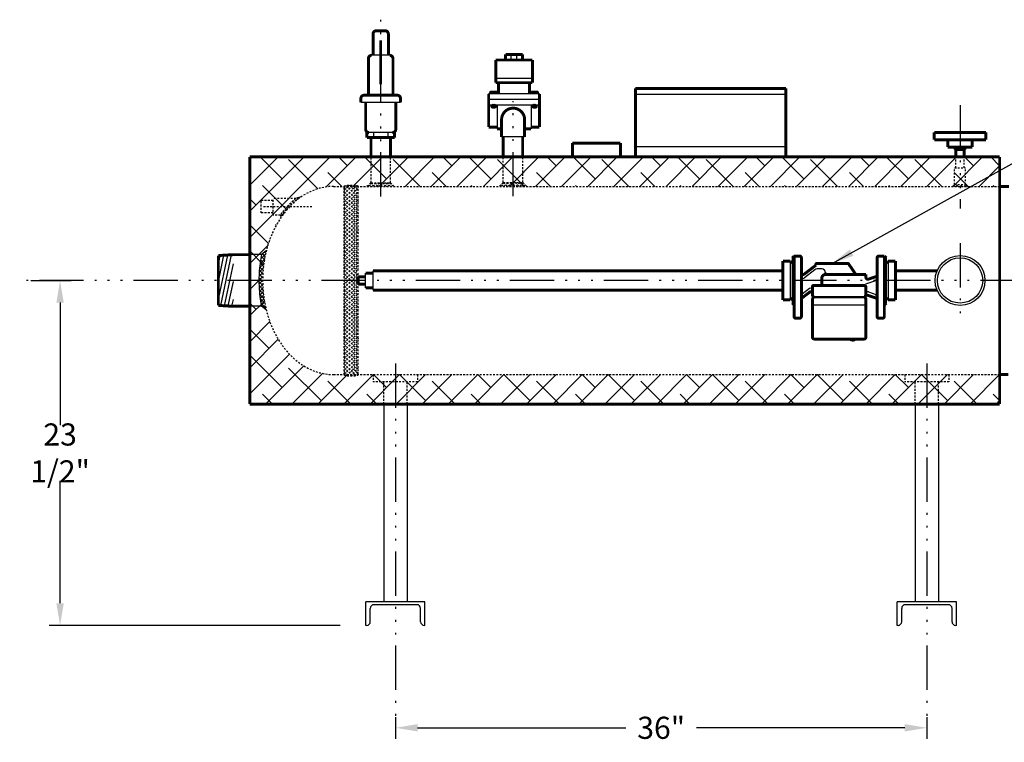
# Model space of a CAD drawing. Extents: x 7 to 189, y 17 to 147.
# Drawn here: x 11 to 77, y 25 to 74 of the extents above; entities that cross this region are included whole.
import ezdxf

# ---------------------------------------------------------------- set-up
doc = ezdxf.new("R2010")
doc.units = 0
doc.header["$LTSCALE"] = 0.25
doc.header["$MEASUREMENT"] = 0
for name, pattern in [('ACAD_ISO07W100', [3.5, 0.5, -3]), ('ACAD_ISO14W100', [25.5, 12, -3, 0.5, -3, 0.5, -3, 0.5, -3]), ('HIDDENX2', [0.75, 0.5, -0.25])]:
    doc.linetypes.add(name, pattern=pattern)
doc.layers.get('0').update_dxf_attribs({"color": 250, "linetype": 'CONTINUOUS'})
doc.layers.get('DEFPOINTS').update_dxf_attribs({"color": 250, "linetype": 'CONTINUOUS'})
for name, color, linetype in [('1', 250, 'CONTINUOUS'), ('3', 250, 'CONTINUOUS'), ('C', 250, 'ACAD_ISO14W100'), ('DIM', 250, 'CONTINUOUS'), ('H1', 250, 'ACAD_ISO07W100'), ('H3', 250, 'HIDDENX2')]:
    doc.layers.add(name, color=color, linetype=linetype)
doc.styles.add('TXT', font='romand.shx', dxfattribs={"width": 0.9, "height": 1.5})
doc.dimstyles.new('DIM1', dxfattribs={"dimscale": 12, "dimtxt": 1.5, "dimasz": 0.125, "dimexe": 0.0625, "dimexo": 0.0625, "dimgap": 0.0625, "dimtad": 0, "dimtih": 1, "dimtoh": 1, "dimdec": 1, "dimzin": 0, "dimdsep": 46, "dimlunit": 5, "dimtxsty": 'TXT', "dimcen": 0, "dimclrd": 256, "dimclre": 256, "dimclrt": 4, "dimadec": 0, "dimazin": 0, "dimtfac": 1, "dimtdec": 1, "dimtmove": 0, "dimatfit": 3, "dimfxl": 0, "dimfrac": 2, "dimtolj": 1, "dimtzin": 0, "dimarcsym": 0})

# ---------------------------------------------------------------- blocks, each defined once
blk = doc.blocks.new('*X4')
at = {"color": 0}
for p, q in [((11.565, 107.474), (11.244, 107.152)), ((11.43, 107.448), (11.643, 107.234)), ((11.882, 107.525), (11.579, 107.222)), ((11.653, 107.489), (11.871, 107.272)), ((11.883, 107.526), (12.105, 107.303)), ((12.186, 107.564), (11.898, 107.275)), ((12.117, 107.556), (12.345, 107.328)), ((12.478, 107.59), (12.202, 107.314)), ((12.358, 107.581), (12.592, 107.347)), ((12.759, 107.606), (12.494, 107.341)), ((12.606, 107.599), (12.845, 107.359)), ((13.031, 107.613), (12.775, 107.357)), ((12.86, 107.61), (13.107, 107.363)), ((13.11, 107.426), (13.047, 107.363)), ((13.295, 107.611), (13.11, 107.426)), ((13.122, 107.613), (13.376, 107.359)), ((13.551, 107.602), (13.31, 107.361)), ((13.392, 107.608), (13.655, 107.346)), ((13.8, 107.585), (13.566, 107.351)), ((13.671, 107.595), (13.944, 107.322)), ((14.043, 107.563), (13.814, 107.334)), ((13.96, 107.571), (14.245, 107.286)), ((14.279, 107.534), (14.056, 107.31)), ((14.261, 107.536), (14.56, 107.237)), ((14.51, 107.499), (14.291, 107.28)), ((14.735, 107.459), (14.521, 107.244)), ((14.574, 107.488), (14.891, 107.172)), ((11.162, 107.185), (11.203, 107.143)), ((11.28, 107.332), (11.421, 107.191)), ((14.911, 107.37), (14.744, 107.203)), ((15.029, 107.222), (14.963, 107.156))]:
    blk.add_line(p, q, dxfattribs=at)
blk = doc.blocks.new('*X5')
at = {"color": 0}
for p, q in [((17.481, 106.125), (17.772, 105.834)), ((17.629, 106.102), (17.54, 106.012)), ((17.78, 105.987), (17.691, 105.898)), ((17.927, 105.868), (17.838, 105.78)), ((18.069, 105.745), (17.98, 105.657)), ((18.207, 105.618), (18.118, 105.529)), ((18.34, 105.485), (18.251, 105.397)), ((18.468, 105.348), (18.38, 105.26)), ((18.592, 105.206), (18.503, 105.118)), ((18.57, 105.036), (18.758, 104.848)), ((18.694, 105.043), (18.621, 104.971)), ((18.759, 104.843), (18.734, 104.818))]:
    blk.add_line(p, q, dxfattribs=at)
blk = doc.blocks.new('*X7')
at = {"color": 0}
for p, q in [((127.149, 25.222), (127.399, 24.972)), ((127.149, 25.031), (127.27, 25.152)), ((127.149, 24.766), (127.399, 25.016)), ((127.149, 24.956), (127.399, 24.706)), ((127.149, 24.501), (127.399, 24.751)), ((127.149, 24.691), (127.399, 24.441)), ((127.149, 24.426), (127.21, 24.366)), ((127.149, 24.236), (127.279, 24.366)), ((127.149, 23.971), (127.399, 24.221)), ((127.149, 24.161), (127.399, 23.911)), ((127.21, 24.366), (127.399, 24.176)), ((127.279, 24.366), (127.399, 24.486)), ((127.149, 23.706), (127.399, 23.956)), ((127.149, 23.896), (127.368, 23.678)), ((127.149, 23.631), (127.235, 23.545))]:
    blk.add_line(p, q, dxfattribs=at)
blk = doc.blocks.new('*X9')
at = {"color": 0}
for p, q in [((127.149, 18.722), (127.399, 18.472)), ((127.149, 18.531), (127.27, 18.652)), ((127.149, 18.266), (127.399, 18.516)), ((127.149, 18.456), (127.399, 18.206)), ((127.149, 18.001), (127.399, 18.251)), ((127.149, 18.191), (127.399, 17.941)), ((127.149, 17.926), (127.21, 17.866)), ((127.149, 17.736), (127.279, 17.866)), ((127.149, 17.471), (127.399, 17.721)), ((127.149, 17.661), (127.399, 17.411)), ((127.149, 17.206), (127.399, 17.456)), ((127.149, 17.396), (127.368, 17.178)), ((127.21, 17.866), (127.399, 17.676)), ((127.279, 17.866), (127.399, 17.986)), ((127.149, 17.131), (127.235, 17.045))]:
    blk.add_line(p, q, dxfattribs=at)
blk = doc.blocks.new('*X8')
at = {"color": 0}
for p, q in [((127.149, -0.753), (127.209, -0.694)), ((127.149, -0.885), (127.274, -1.01)), ((127.149, -1.018), (127.274, -0.893)), ((127.149, -1.15), (127.274, -1.275)), ((127.149, -1.283), (127.274, -1.158)), ((127.149, -1.415), (127.259, -1.525)), ((127.149, -1.548), (127.274, -1.423))]:
    blk.add_line(p, q, dxfattribs=at)
blk = doc.blocks.new('*D14')
at = {"layer": 'DEFPOINTS', "color": 0}
for p in [(35.965, 27.92), (71.965, 27.92), (35.965, 26.441)]:
    blk.add_point(p, dxfattribs=at)
at = {"layer": 'DIM', "lineweight": -2}
for p, q in [((35.965, 27.17), (35.965, 25.691)), ((71.965, 27.17), (71.965, 25.691)), ((37.465, 26.441), (51.576, 26.441)), ((70.465, 26.441), (56.354, 26.441))]:
    blk.add_line(p, q, dxfattribs=at)
at = {"layer": 'DIM'}
for points in [[(37.465, 26.691), (37.465, 26.191), (35.965, 26.441)], [(70.465, 26.691), (70.465, 26.191), (71.965, 26.441)]]:
    blk.add_solid(points, dxfattribs=at)
at = {"layer": 'DIM', "color": 250, "insert": (53.965, 26.441), "char_height": 1.5, "attachment_point": 5, "style": 'TXT'}
blk.add_mtext('\\A1;36"', dxfattribs=at)
blk = doc.blocks.new('*D15')
at = {"layer": 'DEFPOINTS', "color": 0}
for p in [(10.508, 56.758), (13.244, 33.383), (32.965, 33.383)]:
    blk.add_point(p, dxfattribs=at)
at = {"layer": 'DIM', "lineweight": -2}
for p, q in [((11.258, 56.758), (13.994, 56.758)), ((13.244, 55.258), (13.244, 46.963)), ((13.244, 34.883), (13.244, 43.178)), ((32.215, 33.383), (12.494, 33.383))]:
    blk.add_line(p, q, dxfattribs=at)
at = {"layer": 'DIM'}
for points in [[(12.994, 55.258), (13.494, 55.258), (13.244, 56.758)], [(12.994, 34.883), (13.494, 34.883), (13.244, 33.383)]]:
    blk.add_solid(points, dxfattribs=at)
at = {"layer": 'DIM', "color": 250, "insert": (13.244, 45.07), "char_height": 1.5, "attachment_point": 5, "style": 'TXT'}
blk.add_mtext('\\A1;23 1/2"', dxfattribs=at)

msp = doc.modelspace()

# ---------------------------------------------------------------- hatches: boundary and pattern name
at = {"layer": 'H1'}
h = msp.add_hatch(dxfattribs=at)
h.set_pattern_fill('ANSI38', color=256, scale=10, style=0)
edge = h.paths.add_edge_path()
edge.add_ellipse((31.776, 56.758), major_axis=(0, 6.375), ratio=0.754472, start_angle=0, end_angle=180)
edge.add_line((31.776, 50.383), (76.898, 50.383))
edge.add_line((76.898, 50.383), (76.898, 48.383))
edge.add_line((76.898, 48.383), (26.092, 48.383))
edge.add_line((26.092, 48.383), (26.092, 65.133))
edge.add_line((26.092, 65.133), (76.898, 65.133))
edge.add_line((76.898, 65.133), (76.898, 63.133))
edge.add_line((76.898, 63.133), (31.776, 63.133))

# ---------------------------------------------------------------- linework, layer by layer
for p, q in [((43.809, 71.701), (43.809, 72.084)), ((44.192, 71.701), (44.192, 72.084)), ((35.576, 72.019), (34.354, 72.019)), ((45.244, 70.451), (42.757, 70.451)), ((45.722, 69.399), (42.278, 69.399)), ((36.307, 68.822), (33.623, 68.822)), ((45.722, 69.016), (42.278, 69.016)), ((45.722, 68.634), (42.278, 68.634)), ((42.852, 68.634), (42.852, 67.033)), ((45.148, 68.634), (45.148, 67.033)), ((35.901, 66.781), (34.03, 66.781)), ((34.481, 66.781), (34.481, 66.445)), ((35.449, 66.781), (35.449, 66.445)), ((44.716, 66.494), (43.155, 66.494)), ((24.583, 58.484), (23.965, 55.584)), ((24.324, 58.469), (23.965, 56.784)), ((24.065, 58.453), (23.965, 57.983)), ((24.842, 58.5), (24.109, 55.06)), ((62.715, 58.07), (62.715, 55.445)), ((62.84, 58.285), (62.84, 55.23)), ((69.215, 58.285), (69.215, 55.23)), ((69.34, 58.07), (69.34, 55.445)), ((24.965, 57.878), (24.361, 55.045)), ((34.446, 56.1), (34.446, 57.415)), ((64.379, 57.489), (63.666, 56.944)), ((64.848, 57.54), (64.53, 57.54)), ((33.946, 56.258), (33.946, 57.258)), ((67.84, 56.54), (68.505, 56.762)), ((24.965, 56.678), (24.614, 55.029)), ((64.014, 56.21), (63.514, 55.828)), ((24.965, 55.479), (24.866, 55.014)), ((64.34, 55.665), (67.715, 55.665)), ((64.34, 55.603), (67.715, 55.603)), ((68.005, 55.986), (68.505, 55.819)), ((64.215, 55.103), (67.84, 55.103)), ((35.173, 48.383), (35.173, 34.967)), ((36.757, 48.383), (36.757, 34.967)), ((71.173, 48.383), (71.173, 34.967)), ((72.757, 48.383), (72.757, 34.967)), ((33.965, 33.383), (33.965, 34.967)), ((37.965, 34.967), (33.965, 34.967)), ((37.419, 34.783), (34.511, 34.783)), ((37.965, 33.383), (37.965, 34.967)), ((69.965, 33.383), (69.965, 34.967)), ((73.965, 34.967), (69.965, 34.967)), ((73.419, 34.783), (70.511, 34.783)), ((73.965, 33.383), (73.965, 34.967)), ((34.261, 33.633), (34.261, 34.533)), ((37.669, 33.633), (37.669, 34.533)), ((70.261, 33.633), (70.261, 34.533)), ((73.669, 33.633), (73.669, 34.533)), ((34.011, 33.383), (33.965, 33.383)), ((37.965, 33.383), (37.919, 33.383)), ((70.011, 33.383), (69.965, 33.383)), ((73.965, 33.383), (73.919, 33.383))]:
    msp.add_line(p, q)
at = {"const_width": 0.2}
for points in [[(34.667, 73.684, 0.414214), (34.445, 73.462)], [(35.485, 73.462, 0.414214), (35.263, 73.684)], [(34.354, 72.019, 0.414214), (34.132, 71.797)], [(35.798, 71.797, 0.414214), (35.576, 72.019)], [(33.845, 69.315, 0.414214), (33.623, 69.093)], [(36.307, 69.093, 0.414214), (36.085, 69.315)], [(44.716, 67.654, 1.002811), (43.155, 67.654)], [(33.945, 67.003, 0.414214), (34.167, 66.781)], [(35.763, 66.781, 0.414214), (35.985, 67.003)], [(63.465, 58.29, 0.414214), (63.34, 58.415)], [(68.715, 58.415, 0.414214), (68.59, 58.29)], [(63.465, 57.293, 0.621276), (63.666, 57.194)], [(64.508, 57.915, 0.414214), (64.446, 57.853)], [(66.66, 57.888, 0.247809), (66.608, 57.915)], [(65.098, 57.165, 0.414214), (64.848, 56.915)], [(67.84, 56.964, 0.511918), (68.005, 56.845)], [(68.505, 57.012, 0.322823), (68.59, 57.13)], [(68.505, 56.762, 0.322823), (68.59, 56.88)], [(64.215, 55.861, 0.621276), (64.014, 55.96)], [(64.278, 56.415, 0.414214), (64.215, 56.353)], [(67.84, 56.29, 0.414214), (67.715, 56.415)], [(63.514, 55.828, 0.233596), (63.465, 55.729)], [(63.514, 55.578, 0.233596), (63.465, 55.479)], [(64.215, 55.79, 0.414214), (64.34, 55.665)], [(64.34, 55.603, 0.414214), (64.215, 55.478)], [(67.715, 55.665, 0.228908), (67.813, 55.713)], [(67.84, 55.478, 0.414214), (67.715, 55.603)], [(67.95, 55.754, 0.315338), (67.813, 55.713)], [(68.59, 55.7, 0.322823), (68.505, 55.819)], [(68.59, 55.45, 0.322823), (68.505, 55.569)], [(62.97, 54.322, 0.414214), (63.095, 54.197)], [(63.34, 54.197, 0.414214), (63.465, 54.322)], [(68.59, 54.322, 0.414214), (68.715, 54.197)], [(68.96, 54.197, 0.414214), (69.085, 54.322)], [(64.215, 52.915, 0.414214), (64.34, 52.79)], [(66.773, 52.79, 0.407342), (67.128, 52.79)], [(67.715, 52.79, 0.414214), (67.84, 52.915)]]:
    msp.add_lwpolyline(points, format="xyb", dxfattribs=at)
for points in [[(34.445, 73.462), (34.445, 72.019)], [(35.263, 73.684), (34.667, 73.684)], [(35.485, 73.462), (35.485, 72.019)], [(34.961, 73.039), (34.961, 70.044)], [(44.574, 72.084), (43.426, 72.084)], [(43.426, 71.701), (43.426, 72.084)], [(44.574, 71.701), (44.574, 72.084)], [(34.132, 71.797), (34.132, 69.315)], [(35.798, 71.797), (35.798, 69.315)], [(42.757, 70.164), (42.757, 71.701)], [(45.244, 71.701), (42.757, 71.701)], [(45.244, 70.164), (45.244, 71.701)], [(45.244, 70.164), (42.757, 70.164)], [(42.948, 69.399), (42.948, 70.164)], [(45.052, 69.399), (45.052, 70.164)], [(36.085, 69.315), (33.845, 69.315)], [(42.278, 69.399), (42.278, 68.634)], [(45.722, 69.399), (45.722, 68.634)], [(33.623, 69.093), (33.623, 68.822)], [(33.945, 67.003), (33.945, 68.822)], [(35.985, 67.003), (35.985, 68.822)], [(36.307, 69.093), (36.307, 68.822)], [(42.278, 68.634), (42.278, 67.158)], [(45.722, 68.634), (45.722, 67.158)], [(43.155, 66.494), (43.155, 67.654)], [(44.716, 66.494), (44.716, 67.654)], [(34.03, 66.781), (34.03, 66.445)], [(35.901, 66.781), (35.901, 66.445)], [(42.278, 67.158), (42.852, 67.158)], [(43.155, 67.033), (42.852, 67.033)], [(45.148, 67.033), (44.716, 67.033)], [(45.722, 67.158), (45.148, 67.158)], [(72.467, 66.797), (75.967, 66.797)], [(72.467, 66.797), (72.467, 66.297)], [(75.967, 66.797), (75.967, 66.297)], [(35.901, 66.445), (34.03, 66.445)], [(34.309, 65.133), (34.309, 66.445)], [(35.621, 65.133), (35.621, 66.445)], [(43.271, 65.485), (43.271, 66.494)], [(44.584, 65.485), (44.584, 66.494)], [(72.467, 66.297), (75.967, 66.297)], [(73.385, 66.297), (73.385, 65.797)], [(75.041, 65.797), (75.041, 66.297)], [(43.271, 65.142), (43.271, 65.485)], [(44.584, 65.142), (44.584, 65.485)], [(73.385, 65.797), (75.041, 65.797)], [(73.885, 65.797), (73.885, 65.633)], [(74.541, 65.633), (73.885, 65.633)], [(73.932, 65.133), (73.932, 65.633)], [(74.103, 65.797), (74.103, 65.633)], [(74.322, 65.633), (74.322, 65.797)], [(74.494, 65.133), (74.494, 65.633)], [(74.541, 65.633), (74.541, 65.797)], [(26.092, 65.133), (76.898, 65.133)], [(26.092, 65.133), (26.092, 48.383)], [(76.898, 63.133), (76.898, 65.133)], [(76.887, 63.133), (77.53, 63.133)], [(76.898, 50.383), (76.898, 63.133)], [(24.965, 58.508), (23.965, 58.447)], [(23.965, 55.069), (23.965, 58.447)], [(26.092, 58.508), (24.965, 58.508)], [(62.215, 58.07), (62.215, 55.445)], [(62.215, 58.07), (62.715, 58.07)], [(62.84, 57.945), (62.715, 58.07)], [(62.84, 58.285), (62.97, 58.415)], [(62.97, 58.415), (62.97, 54.322)], [(62.97, 58.415), (63.34, 58.415)], [(63.465, 58.29), (63.465, 54.322)], [(68.59, 58.29), (68.59, 54.322)], [(69.085, 58.415), (68.715, 58.415)], [(69.085, 58.415), (69.085, 54.322)], [(69.215, 58.285), (69.085, 58.415)], [(69.215, 57.945), (69.34, 58.07)], [(69.84, 58.07), (69.34, 58.07)], [(69.84, 58.07), (69.84, 55.445)], [(34.446, 57.415), (62.215, 57.415)], [(64.446, 57.79), (63.666, 57.194)], [(64.446, 57.853), (64.446, 57.79)], [(64.508, 57.915), (66.608, 57.915)], [(65.098, 57.165), (65.098, 57.29)], [(66.66, 57.888), (67.154, 57.165)], [(72.659, 57.414), (69.84, 57.414)], [(33.946, 57.008), (33.446, 57.008)], [(33.446, 56.508), (33.446, 57.008)], [(34.446, 57.258), (33.946, 57.258)], [(64.848, 56.415), (64.848, 56.915)], [(65.098, 57.165), (67.84, 57.165)], [(67.84, 57.165), (67.84, 56.964)], [(68.005, 56.845), (68.505, 57.012)], [(33.946, 56.508), (33.446, 56.508)], [(34.446, 56.258), (33.946, 56.258)], [(34.446, 56.1), (62.215, 56.1)], [(64.014, 55.96), (63.514, 55.578)], [(64.215, 56.353), (64.215, 55.79)], [(64.278, 56.415), (67.715, 56.415)], [(67.84, 56.29), (67.84, 55.738)], [(72.659, 56.102), (69.84, 56.102)], [(62.215, 55.445), (62.715, 55.445)], [(62.715, 55.445), (62.84, 55.57)], [(64.215, 55.478), (64.215, 52.915)], [(67.84, 55.478), (67.84, 52.915)], [(67.95, 55.754), (68.505, 55.569)], [(69.34, 55.445), (69.215, 55.57)], [(69.84, 55.445), (69.34, 55.445)], [(24.965, 55.008), (23.965, 55.069)], [(26.092, 55.008), (24.965, 55.008)], [(62.97, 55.1), (62.84, 55.23)], [(69.085, 55.1), (69.215, 55.23)], [(63.095, 54.197), (63.34, 54.197)], [(68.96, 54.197), (68.715, 54.197)], [(64.34, 52.79), (67.715, 52.79)], [(76.887, 50.383), (77.49, 50.383)], [(76.898, 48.383), (76.898, 50.383)], [(26.092, 48.383), (76.898, 48.383)]]:
    msp.add_lwpolyline(points, dxfattribs=at)
for radius in [1.689, 1.534]:
    msp.add_circle((74.215, 56.758), radius)
for centre, radius, start, end in [((64.53, 57.29), 0.25, 90, 127.40683), ((64.848, 57.29), 0.25, 0, 90), ((63.436, 57.209), 0.351, 274.80971, 310.99096), ((64.09, 56.111), 0.125, 0, 127.40683), ((67.965, 55.867), 0.125, 71.56505, 180), ((34.511, 34.533), 0.25, 90, 180), ((37.419, 34.533), 0.25, 0, 90), ((70.511, 34.533), 0.25, 90, 180), ((73.419, 34.533), 0.25, 0, 90), ((34.011, 33.633), 0.25, 270, 0), ((37.919, 33.633), 0.25, 180, 270), ((70.011, 33.633), 0.25, 270, 0), ((73.919, 33.633), 0.25, 180, 270)]:
    msp.add_arc(centre, radius, start, end)
at = {"layer": '1', "const_width": 0.2}
for points in [[(42.446, 69.525, 0.414214), (42.411, 69.49)], [(42.815, 69.49, 0.414214), (42.78, 69.525)], [(45.22, 69.525, 0.414214), (45.185, 69.49)], [(45.589, 69.49, 0.414214), (45.554, 69.525)], [(42.497, 68.549, 0.414214), (42.532, 68.514)], [(42.695, 68.514, 0.414214), (42.729, 68.549)], [(45.271, 68.549, 0.414214), (45.306, 68.514)], [(45.468, 68.514, 0.414214), (45.503, 68.549)]]:
    msp.add_lwpolyline(points, format="xyb", dxfattribs=at)
for points in [[(42.411, 69.49), (42.411, 69.401)], [(42.78, 69.525), (42.446, 69.525)], [(42.51, 69.525), (42.51, 69.401)], [(42.717, 69.401), (42.717, 69.525)], [(42.815, 69.401), (42.815, 69.49)], [(45.185, 69.401), (45.185, 69.49)], [(45.22, 69.525), (45.554, 69.525)], [(45.283, 69.401), (45.283, 69.525)], [(45.491, 69.525), (45.491, 69.401)], [(45.589, 69.49), (45.589, 69.401)], [(42.497, 68.634), (42.497, 68.549)], [(42.729, 68.596), (42.497, 68.627)], [(42.729, 68.589), (42.497, 68.62)], [(42.729, 68.58), (42.497, 68.611)], [(42.729, 68.605), (42.512, 68.634)], [(42.729, 68.612), (42.569, 68.634)], [(42.729, 68.621), (42.632, 68.634)], [(42.729, 68.628), (42.689, 68.634)], [(42.729, 68.634), (42.729, 68.549)], [(45.271, 68.628), (45.311, 68.634)], [(45.271, 68.634), (45.271, 68.549)], [(45.271, 68.621), (45.368, 68.634)], [(45.271, 68.612), (45.432, 68.634)], [(45.271, 68.605), (45.488, 68.634)], [(45.271, 68.596), (45.503, 68.627)], [(45.271, 68.589), (45.503, 68.62)], [(45.271, 68.58), (45.503, 68.611)], [(45.503, 68.634), (45.503, 68.549)], [(42.729, 68.572), (42.497, 68.603)], [(42.729, 68.563), (42.497, 68.594)], [(42.729, 68.556), (42.497, 68.587)], [(42.729, 68.547), (42.497, 68.578)], [(42.728, 68.54), (42.497, 68.571)], [(42.725, 68.533), (42.497, 68.563)], [(42.719, 68.525), (42.497, 68.555)], [(42.695, 68.514), (42.532, 68.514)], [(45.271, 68.572), (45.503, 68.603)], [(45.271, 68.563), (45.503, 68.594)], [(45.271, 68.556), (45.503, 68.587)], [(45.271, 68.547), (45.503, 68.578)], [(45.272, 68.54), (45.503, 68.571)], [(45.275, 68.533), (45.503, 68.563)], [(45.281, 68.525), (45.503, 68.555)], [(45.306, 68.514), (45.468, 68.514)], [(47.955, 66.066), (51.205, 66.066)], [(47.955, 66.066), (47.955, 65.133)], [(51.205, 66.066), (51.205, 65.133)]]:
    msp.add_lwpolyline(points, dxfattribs=at)
at = {"layer": '3'}
for p, q in [((62.415, 69.373), (52.222, 69.373)), ((62.415, 65.811), (52.222, 65.811))]:
    msp.add_line(p, q, dxfattribs=at)
at = {"layer": '3', "const_width": 0.2}
for points in [[(62.415, 69.772), (52.222, 69.772)], [(52.222, 65.133), (52.222, 69.772)], [(62.415, 65.133), (62.415, 69.772)]]:
    msp.add_lwpolyline(points, dxfattribs=at)
at = {"layer": 'C'}
for p, q in [((34.965, 62.445), (34.965, 74.434)), ((43.928, 62.466), (43.928, 68.912)), ((74.215, 68.646), (74.215, 61.632)), ((74.215, 59.292), (74.215, 54.008)), ((84.965, 56.758), (10.508, 56.758)), ((35.965, 51.133), (35.965, 26.441)), ((71.965, 51.133), (71.965, 26.441))]:
    msp.add_line(p, q, dxfattribs=at)
at = {"layer": 'DIM'}
for p, q in [((27.208, 58.758), (26.895, 58.508)), ((26.895, 58.508), (26.092, 58.508)), ((26.895, 55.008), (26.092, 55.008)), ((27.208, 54.758), (26.895, 55.008))]:
    msp.add_line(p, q, dxfattribs=at)
msp.add_open_spline([(26.895, 58.508), (26.749, 57.807), (26.691, 57.075), (26.746, 55.896), (26.803, 55.446), (26.895, 55.008)], degree=3, knots=[4.4426183, 4.4426183, 4.4426183, 4.4426183, 4.7746531, 4.7746531, 4.9821754, 4.9821754, 4.9821754, 4.9821754], dxfattribs=at)
at = {"layer": 'H3'}
for p, q in [((34.309, 63.383), (34.309, 65.133)), ((35.621, 63.383), (35.621, 65.133)), ((43.271, 63.403), (43.271, 65.133)), ((44.584, 63.403), (44.584, 65.133)), ((73.932, 64.383), (73.932, 65.133)), ((74.494, 64.383), (74.494, 65.133)), ((73.838, 64.383), (74.588, 64.383)), ((73.838, 63.258), (73.838, 64.383)), ((74.588, 63.258), (74.588, 64.383)), ((34.059, 63.133), (34.309, 63.383)), ((34.309, 63.383), (35.621, 63.383)), ((35.871, 63.133), (35.621, 63.383)), ((43.021, 63.153), (43.271, 63.403)), ((43.271, 63.403), (44.584, 63.403)), ((44.834, 63.153), (44.584, 63.403)), ((31.776, 63.133), (76.898, 63.133)), ((32.484, 62.868), (32.839, 63.223)), ((32.484, 62.603), (33.104, 63.223)), ((32.484, 62.337), (33.339, 63.192)), ((32.484, 63.133), (32.518, 63.168)), ((32.484, 57.308), (32.484, 63.133)), ((32.484, 63.062), (33.446, 62.1)), ((32.484, 62.072), (33.446, 63.034)), ((32.484, 62.797), (33.446, 61.835)), ((32.484, 61.806), (33.446, 62.769)), ((32.615, 63.197), (33.446, 62.365)), ((32.853, 63.224), (33.446, 62.631)), ((33.121, 63.222), (33.446, 62.896)), ((33.446, 57.437), (33.446, 63.133)), ((73.713, 63.133), (73.838, 63.258)), ((73.838, 63.258), (74.588, 63.258)), ((74.713, 63.133), (74.588, 63.258)), ((27.676, 62.184), (26.874, 62.184)), ((26.874, 61.332), (26.874, 62.184)), ((29.222, 62.32), (27.676, 62.32)), ((27.676, 61.195), (27.676, 62.32)), ((29.603, 62.445), (29.222, 62.32)), ((32.484, 62.531), (33.446, 61.569)), ((32.484, 61.541), (33.446, 62.503)), ((32.484, 62.266), (33.446, 61.304)), ((32.484, 61.275), (33.446, 62.238)), ((30.301, 61.758), (26.926, 61.758)), ((32.484, 62), (33.446, 61.038)), ((32.484, 61.01), (33.446, 61.972)), ((32.484, 61.735), (33.446, 60.773)), ((32.484, 60.745), (33.446, 61.707)), ((32.484, 61.47), (33.446, 60.507)), ((32.484, 60.479), (33.446, 61.441)), ((27.676, 61.332), (26.874, 61.332)), ((28.168, 61.195), (27.676, 61.195)), ((28.233, 61.07), (28.168, 61.195)), ((32.484, 61.204), (33.446, 60.242)), ((32.484, 60.214), (33.446, 61.176)), ((32.484, 60.939), (33.446, 59.976)), ((32.484, 59.948), (33.446, 60.911)), ((32.484, 60.673), (33.446, 59.711)), ((32.484, 59.683), (33.446, 60.645)), ((32.484, 60.408), (33.446, 59.446)), ((32.484, 59.417), (33.446, 60.38)), ((32.484, 60.142), (33.446, 59.18)), ((32.484, 59.152), (33.446, 60.114)), ((32.484, 59.877), (33.446, 58.915)), ((32.484, 58.887), (33.446, 59.849)), ((32.484, 59.612), (33.446, 58.649)), ((32.484, 58.621), (33.446, 59.583)), ((32.484, 59.346), (33.446, 58.384)), ((32.484, 58.356), (33.446, 59.318)), ((32.484, 59.081), (33.446, 58.118)), ((32.484, 58.09), (33.446, 59.052)), ((32.484, 58.815), (33.446, 57.853)), ((32.484, 57.825), (33.446, 58.787)), ((32.484, 58.55), (33.446, 57.588)), ((32.484, 57.559), (33.446, 58.522)), ((32.484, 58.284), (33.446, 57.322)), ((32.484, 57.294), (33.446, 58.256)), ((32.458, 56.737), (33.42, 57.699)), ((32.458, 56.472), (33.42, 57.434)), ((32.484, 58.019), (33.446, 57.057)), ((32.484, 57.029), (33.446, 57.991)), ((32.484, 57.754), (33.446, 56.791)), ((32.484, 57.488), (33.446, 56.526)), ((32.484, 50.383), (32.484, 57.223)), ((32.484, 57.223), (33.446, 56.26)), ((32.484, 56.232), (33.446, 57.194)), ((32.484, 56.957), (33.446, 55.995)), ((32.484, 55.967), (33.446, 56.929)), ((33.446, 50.383), (33.446, 57.322)), ((32.484, 56.692), (33.446, 55.73)), ((32.484, 55.701), (33.446, 56.664)), ((32.484, 56.426), (33.446, 55.464)), ((32.484, 56.426), (33.446, 55.464)), ((32.484, 55.436), (33.446, 56.398)), ((32.484, 56.161), (33.446, 55.199)), ((32.484, 55.17), (33.446, 56.133)), ((32.484, 55.896), (33.446, 54.933)), ((32.484, 54.905), (33.446, 55.867)), ((32.484, 55.63), (33.446, 54.668)), ((32.484, 54.64), (33.446, 55.602)), ((32.484, 55.365), (33.446, 54.402)), ((32.484, 54.374), (33.446, 55.336)), ((32.484, 55.099), (33.446, 54.137)), ((32.484, 54.109), (33.446, 55.071)), ((32.484, 54.834), (33.446, 53.872)), ((32.484, 53.843), (33.446, 54.806)), ((32.484, 54.568), (33.446, 53.606)), ((32.484, 53.578), (33.446, 54.54)), ((32.484, 54.303), (33.446, 53.341)), ((32.484, 53.312), (33.446, 54.275)), ((32.484, 54.038), (33.446, 53.075)), ((32.484, 53.047), (33.446, 54.009)), ((32.484, 53.772), (33.446, 52.81)), ((32.484, 52.782), (33.446, 53.744)), ((32.484, 53.507), (33.446, 52.544)), ((32.484, 52.516), (33.446, 53.478)), ((32.484, 53.241), (33.446, 52.279)), ((32.484, 52.251), (33.446, 53.213)), ((32.484, 52.976), (33.446, 52.014)), ((32.484, 51.985), (33.446, 52.948)), ((32.484, 52.71), (33.446, 51.748)), ((32.484, 51.72), (33.446, 52.682)), ((32.484, 52.445), (33.446, 51.483)), ((32.484, 51.454), (33.446, 52.417)), ((32.484, 52.18), (33.446, 51.217)), ((32.484, 51.189), (33.446, 52.151)), ((32.484, 51.914), (33.446, 50.952)), ((32.484, 50.924), (33.446, 51.886)), ((32.484, 51.649), (33.446, 50.686)), ((32.484, 50.658), (33.446, 51.62)), ((32.484, 51.383), (33.446, 50.421)), ((32.484, 50.393), (33.446, 51.355)), ((32.484, 51.118), (33.288, 50.313)), ((32.484, 50.852), (33.046, 50.29)), ((32.666, 50.309), (33.446, 51.09)), ((32.912, 50.29), (33.446, 50.824)), ((31.776, 50.383), (76.898, 50.383)), ((32.484, 50.587), (32.774, 50.297)), ((33.187, 50.3), (33.446, 50.559)), ((34.465, 50.383), (34.465, 49.883)), ((37.465, 50.383), (37.465, 49.883)), ((70.465, 50.383), (70.465, 49.883)), ((73.465, 50.383), (73.465, 49.883)), ((37.465, 49.883), (34.465, 49.883)), ((35.173, 48.383), (35.173, 49.883)), ((36.757, 48.383), (36.757, 49.883)), ((73.465, 49.883), (70.465, 49.883)), ((71.173, 48.383), (71.173, 49.883)), ((72.757, 48.383), (72.757, 49.883))]:
    msp.add_line(p, q, dxfattribs=at)
for centre, major_axis, ratio, start_param, end_param in [((31.776, 56.758), (0, 6.375), 0.754472, 0, 3.141593), ((32.965, 50.383), (0.481, 0), 0.194843, 3.141593, 6.283185)]:
    msp.add_ellipse(centre, major_axis=major_axis, ratio=ratio, start_param=start_param, end_param=end_param, dxfattribs=at)
at = {"layer": 'H3', "extrusion": (0, 0, -1)}
msp.add_ellipse((32.965, 63.133), major_axis=(0.481, 0), ratio=0.194843, start_param=3.141593, end_param=6.283185, dxfattribs=at)
at = {"layer": 'H3'}
msp.add_open_spline([(29.222, 62.32), (29.021, 62.161), (28.829, 61.983), (28.478, 61.604), (28.318, 61.406), (28.168, 61.195)], degree=3, knots=[3.6824622, 3.6824622, 3.6824622, 3.6824622, 3.8247287, 3.8247287, 3.9581399, 3.9581399, 3.9581399, 3.9581399], dxfattribs=at)

# ---------------------------------------------------------------- block references
at = {"layer": 'DIM', "rotation": 90}
msp.add_blockref('*X4', (134.328, 43.648), dxfattribs=at)
at = {"layer": 'H3', "rotation": 90}
for name, p in [('*X7', (59.331, -64.017)), ('*X9', (61.794, -63.996)), ('*X5', (134.328, 43.648))]:
    msp.add_blockref(name, p, dxfattribs=at)
at = {"layer": 'H3', "linetype": 'Continuous', "rotation": 90}
msp.add_blockref('*X8', (73.079, -64.017), dxfattribs=at)

# ---------------------------------------------------------------- dimensions: what is measured, and where the dimension line sits
at = {"layer": 'DIM'}
dim = msp.add_linear_dim(base=(13.244, 33.383), p1=(10.508, 56.758), p2=(32.965, 33.383), angle=90, dimstyle='DIM1', override={"dimpost": '"', "dimclrt": 250}, dxfattribs=at)
dim.commit()
dim.dimension.update_dxf_attribs({"geometry": '*D15', "text_midpoint": (13.244, 45.07)})
dim = msp.add_linear_dim(base=(35.965, 26.441), p1=(71.965, 27.92), p2=(35.965, 27.92), dimstyle='DIM1', override={"dimdec": 2, "dimpost": '"', "dimclrt": 250}, dxfattribs=at)
dim.commit()
dim.dimension.update_dxf_attribs({"geometry": '*D14', "text_midpoint": (53.965, 26.441)})

# ---------------------------------------------------------------- leaders
msp.add_leader([(65.558, 57.915), (94.875, 74.189), (96.394, 74.189)], dimstyle='DIM1', override={"dimgap": 0.0625, "dimtad": 0}, dxfattribs=at)

doc.saveas('drawing.dxf')
